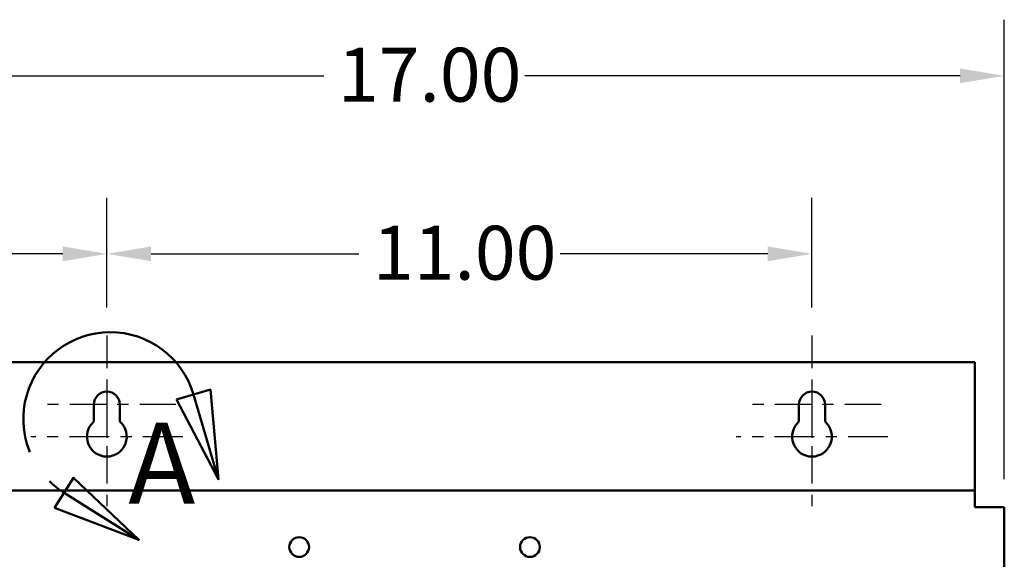
# Model space of a CAD drawing. Units: inches. Extents: x 2 to 86, y 1 to 67.
# Drawn here: x 11.2 to 20, y 52.7 to 57.5 of the extents above; entities that cross this region are included whole.
import ezdxf

# ---------------------------------------------------------------- set-up
doc = ezdxf.new("R2010")
doc.units = ezdxf.units.IN
doc.header["$LTSCALE"] = 4
doc.header["$MEASUREMENT"] = 0
doc.linetypes.add('CHAIN', pattern=[0.7087, 0.4724, -0.0591, 0.1181, -0.0591])
doc.linetypes.add('DOUBLE_DASH_CHAIN', pattern=[1.2403, 0.6614, -0.0827, 0.1654, -0.0827, 0.1654, -0.0827])
for name, color, linetype, lineweight in [('Center Mark (ANSI)', 7, 'Continuous', 25), ('Detail Boundary (ANSI)', 7, 'DOUBLE_DASH_CHAIN', 50), ('Dimension (ANSI)', 7, 'Continuous', 25), ('Visible (ANSI)', 7, 'Continuous', 50)]:
    doc.layers.add(name, color=color, linetype=linetype, lineweight=lineweight)
doc.styles.add('Label Text (ANSI)', font='tahoma.ttf')
doc.styles.add('Note Text (ANSI)', font='tahoma.ttf')
doc.dimstyles.new('Default (ANSI)', dxfattribs={"dimscale": 4, "dimtxt": 0.12, "dimasz": 0.098425, "dimexe": 0.125, "dimexo": 0.0625, "dimgap": 0.031496, "dimtad": 0, "dimtih": 1, "dimtoh": 1, "dimrnd": 1e-08, "dimzin": 0, "dimdsep": 46, "dimtxsty": 'Note Text (ANSI)', "dimcen": 0.09, "dimdle": 0.393701, "dimclrd": 256, "dimclre": 256, "dimclrt": 256, "dimadec": 0, "dimazin": 1, "dimtfac": 1, "dimtofl": 0, "dimtmove": 0, "dimatfit": 3, "dimfxl": 1, "dimtolj": 1, "dimtzin": 4, "dimlwd": -1, "dimlwe": -1, "dimarcsym": 0})

# ---------------------------------------------------------------- blocks, each defined once
blk = doc.blocks.new('*D39')
at = {"layer": 'Defpoints', "color": 0, "transparency": 16777216}
for p in [(11.3689, 54.0611), (7.5755, 22.9183), (11.3678, 22.9183)]:
    blk.add_point(p, dxfattribs=at)
at = {"layer": 'Dimension (ANSI)', "transparency": 16777216}
for p, q in [((11.1189, 54.0611), (7.0755, 54.0611)), ((7.5755, 53.6674), (7.5755, 32.9273)), ((7.5755, 23.312), (7.5755, 32.1756)), ((11.1178, 22.9183), (7.0755, 22.9183))]:
    blk.add_line(p, q, dxfattribs=at)
for points in [[(7.5099, 53.6674), (7.6411, 53.6674), (7.5755, 54.0611)], [(7.5099, 23.312), (7.6411, 23.312), (7.5755, 22.9183)]]:
    blk.add_solid(points, dxfattribs=at)
at = {"layer": 'Dimension (ANSI)', "transparency": 16777216, "insert": (6.7881, 32.8013), "char_height": 0.48, "attachment_point": 1, "style": 'Note Text (ANSI)'}
blk.add_mtext('\\A1;54.50', dxfattribs=at)
blk = doc.blocks.new('*D41')
at = {"layer": 'Defpoints', "color": 0, "transparency": 16777216}
for p in [(6.124, 54.4383), (10.5335, 54.4383), (12.1021, 22.4383)]:
    blk.add_point(p, dxfattribs=at)
at = {"layer": 'Dimension (ANSI)', "transparency": 16777216}
for p, q in [((10.2835, 54.4383), (5.624, 54.4383)), ((6.124, 54.0446), (6.124, 38.8141)), ((6.124, 22.832), (6.124, 38.0624)), ((11.8521, 22.4383), (5.624, 22.4383))]:
    blk.add_line(p, q, dxfattribs=at)
for points in [[(6.0584, 54.0446), (6.1897, 54.0446), (6.124, 54.4383)], [(6.0584, 22.832), (6.1897, 22.832), (6.124, 22.4383)]]:
    blk.add_solid(points, dxfattribs=at)
at = {"layer": 'Dimension (ANSI)', "transparency": 16777216, "insert": (5.3367, 38.6881), "char_height": 0.48, "attachment_point": 1, "style": 'Note Text (ANSI)'}
blk.add_mtext('\\A1;56.00', dxfattribs=at)
blk = doc.blocks.new('*D42')
at = {"layer": 'Defpoints', "color": 0, "transparency": 16777216}
for p in [(19.9849, 56.9899), (10.2706, 53.1468), (19.9849, 53.1468)]:
    blk.add_point(p, dxfattribs=at)
at = {"layer": 'Dimension (ANSI)', "transparency": 16777216}
for p, q in [((10.2706, 53.3968), (10.2706, 57.4899)), ((19.9849, 53.3968), (19.9849, 57.4899)), ((10.6643, 56.9899), (13.9185, 56.9899)), ((19.5912, 56.9899), (15.7123, 56.9899))]:
    blk.add_line(p, q, dxfattribs=at)
for points in [[(10.6643, 57.0555), (10.6643, 56.9243), (10.2706, 56.9899)], [(19.5912, 57.0555), (19.5912, 56.9243), (19.9849, 56.9899)]]:
    blk.add_solid(points, dxfattribs=at)
at = {"layer": 'Dimension (ANSI)', "transparency": 16777216, "insert": (14.0445, 57.2397), "char_height": 0.48, "attachment_point": 1, "style": 'Note Text (ANSI)'}
blk.add_mtext('\\A1;17.00', dxfattribs=at)
blk = doc.blocks.new('*D43')
at = {"layer": 'Defpoints', "color": 0, "transparency": 16777216}
for p in [(18.2706, 55.4043), (11.9849, 54.6771), (18.2706, 54.6771)]:
    blk.add_point(p, dxfattribs=at)
at = {"layer": 'Dimension (ANSI)', "transparency": 16777216}
for p, q in [((11.9849, 54.9271), (11.9849, 55.9043)), ((18.2706, 54.9271), (18.2706, 55.9043)), ((12.3786, 55.4043), (14.2309, 55.4043)), ((17.8769, 55.4043), (16.0247, 55.4043))]:
    blk.add_line(p, q, dxfattribs=at)
for points in [[(12.3786, 55.4699), (12.3786, 55.3387), (11.9849, 55.4043)], [(17.8769, 55.4699), (17.8769, 55.3387), (18.2706, 55.4043)]]:
    blk.add_solid(points, dxfattribs=at)
at = {"layer": 'Dimension (ANSI)', "transparency": 16777216, "insert": (14.3568, 55.6542), "char_height": 0.48, "attachment_point": 1, "style": 'Note Text (ANSI)'}
blk.add_mtext('\\A1;11.00', dxfattribs=at)
blk = doc.blocks.new('*D44')
at = {"layer": 'Defpoints', "color": 0, "transparency": 16777216}
for p in [(11.9849, 55.4043), (11.9849, 54.6771), (10.2706, 53.1468)]:
    blk.add_point(p, dxfattribs=at)
at = {"layer": 'Dimension (ANSI)', "transparency": 16777216}
for p, q in [((10.2706, 53.3968), (10.2706, 55.9043)), ((11.9849, 54.9271), (11.9849, 55.9043)), ((10.2706, 55.4043), (9.6698, 55.4043)), ((11.5912, 55.4043), (10.6643, 55.4043))]:
    blk.add_line(p, q, dxfattribs=at)
for points in [[(10.6643, 55.4699), (10.6643, 55.3387), (10.2706, 55.4043)], [(11.5912, 55.4699), (11.5912, 55.3387), (11.9849, 55.4043)]]:
    blk.add_solid(points, dxfattribs=at)
at = {"layer": 'Dimension (ANSI)', "transparency": 16777216, "insert": (8.3208, 55.6543), "char_height": 0.48, "attachment_point": 1, "style": 'Note Text (ANSI)'}
blk.add_mtext('\\A1;3.00', dxfattribs=at)
blk = doc.blocks.new('2dDetail0')
at = {"layer": 'Detail Boundary (ANSI)', "linetype": 'Continuous'}
for p, q in [((3.2272, 13.5487), (3.1516, 13.5265)), ((3.245, 13.3488), (3.2272, 13.5487)), ((3.1516, 13.5265), (3.245, 13.3488)), ((3.1894, 13.5376), (3.245, 13.3488)), ((2.9217, 13.3523), (2.8798, 13.2856)), ((3.0675, 13.2143), (2.9217, 13.3523)), ((2.9008, 13.3189), (3.0675, 13.2143)), ((2.8798, 13.2856), (3.0675, 13.2143))]:
    blk.add_line(p, q, dxfattribs=at)
at = {"layer": 'Detail Boundary (ANSI)', "linetype": 'Continuous', "flags": 128}
for points in [[(3.1516, 13.5265), (3.245, 13.3488), (3.2272, 13.5487), (3.1516, 13.5265)], [(2.8798, 13.2856), (3.0675, 13.2143), (2.9217, 13.3523), (2.8798, 13.2856)]]:
    blk.add_lwpolyline(points, dxfattribs=at)
at = {"layer": 'Detail Boundary (ANSI)', "ltscale": 0.237501}
blk.add_arc((3.0037, 13.483), 0.1936, 16.3986, 237.8948, dxfattribs=at)
at = {"layer": 'Detail Boundary (ANSI)'}
for points in [[(3.1516, 13.5265), (3.245, 13.3488), (3.2272, 13.5487), (3.1516, 13.5265)], [(2.8798, 13.2856), (3.0675, 13.2143), (2.9217, 13.3523), (2.8798, 13.2856)]]:
    blk.add_solid(points, dxfattribs=at)
at = {"layer": 'Detail Boundary (ANSI)', "insert": (3.044, 13.2386), "char_height": 0.18, "attachment_point": 7, "style": 'Label Text (ANSI)'}
blk.add_mtext('A', dxfattribs=at)

msp = doc.modelspace()

# ---------------------------------------------------------------- linework, layer by layer
at = {"layer": 'Center Mark (ANSI)', "linetype": 'CHAIN', "ltscale": 0.154892}
for p, q in [((11.9849, 54.6771), (11.9849, 53.5611)), ((18.2706, 54.6771), (18.2706, 53.5611))]:
    msp.add_line(p, q, dxfattribs=at)
at = {"layer": 'Center Mark (ANSI)', "linetype": 'CHAIN', "ltscale": 0.163383}
for p, q in [((11.9849, 54.2754), (11.9849, 53.0983)), ((18.2706, 54.2754), (18.2706, 53.0983))]:
    msp.add_line(p, q, dxfattribs=at)
at = {"layer": 'Center Mark (ANSI)', "linetype": 'CHAIN', "ltscale": 0.171002}
for p, q in [((12.6009, 54.0611), (11.3689, 54.0611)), ((18.8866, 54.0611), (17.6546, 54.0611))]:
    msp.add_line(p, q, dxfattribs=at)
at = {"layer": 'Center Mark (ANSI)', "linetype": 'CHAIN', "ltscale": 0.187985}
for p, q in [((12.6621, 53.7754), (11.3078, 53.7754)), ((18.9478, 53.7754), (17.5935, 53.7754))]:
    msp.add_line(p, q, dxfattribs=at)
at = {"layer": 'Visible (ANSI)'}
for p, q in [((10.5335, 54.4383), (19.7221, 54.4383)), ((19.7221, 54.4383), (19.7221, 53.3548)), ((11.8689, 53.9093), (11.8689, 54.0611)), ((12.1009, 54.0611), (12.1009, 53.9093)), ((18.1546, 53.9093), (18.1546, 54.0611)), ((18.3866, 54.0611), (18.3866, 53.9093)), ((19.7221, 53.2954), (10.5335, 53.2954)), ((19.7221, 53.2954), (19.7221, 53.3548)), ((19.7221, 53.2954), (19.7221, 53.1765)), ((19.7221, 53.1468), (19.7221, 53.1765)), ((19.8661, 53.1468), (19.7221, 53.1468)), ((19.9849, 53.1468), (19.8661, 53.1468)), ((19.9849, 23.7297), (19.9849, 53.1468))]:
    msp.add_line(p, q, dxfattribs=at)
for centre in [(13.6992, 52.7925), (15.7563, 52.7925)]:
    msp.add_circle(centre, 0.0877, dxfattribs=at)
for centre, radius, start, end in [((11.9849, 54.0611), 0.116, 0, 180), ((18.2706, 54.0611), 0.116, 0, 180), ((11.9849, 53.7754), 0.1771, 130.90742, 49.09258), ((18.2706, 53.7754), 0.1771, 130.90742, 49.09258)]:
    msp.add_arc(centre, radius, start, end, dxfattribs=at)

# ---------------------------------------------------------------- block references
at = {"layer": 'Detail Boundary (ANSI)', "xscale": 4, "yscale": 4, "zscale": 4}
msp.add_blockref('2dDetail0', (0, 0), dxfattribs=at)

# ---------------------------------------------------------------- dimensions: what is measured, and where the dimension line sits
at = {"layer": 'Dimension (ANSI)'}
for base, p1, p2, angle, override, picture, middle in [((19.9849, 56.9899), (10.2706, 53.1468), (19.9849, 53.1468), 180, {"dimgap": 0.031496, "dimtih": 0, "dimtoh": 0, "dimdec": 2, "dimlfac": 1.75, "dimtol": 0, "dimlim": 0, "dimtp": 0, "dimtm": 0, "dimtdec": 2, "dimatfit": 1}, '*D42', (14.8154, 56.9899)), ((11.9849, 55.4043), (10.2706, 53.1468), (11.9849, 54.6771), 180, {"dimgap": 0.031496, "dimtih": 0, "dimtoh": 0, "dimdec": 2, "dimlfac": 1.75, "dimtol": 0, "dimlim": 0, "dimtp": 0, "dimtm": 0, "dimtdec": 2, "dimatfit": 2}, '*D44', (8.9323, 55.4043)), ((18.2706, 55.4043), (11.9849, 54.6771), (18.2706, 54.6771), 180, {"dimgap": 0.031496, "dimtih": 0, "dimtoh": 0, "dimdec": 2, "dimlfac": 1.75, "dimtol": 0, "dimlim": 0, "dimtp": 0, "dimtm": 0, "dimtdec": 2, "dimatfit": 1}, '*D43', (15.1278, 55.4043)), ((6.124, 54.4383), (12.1021, 22.4383), (10.5335, 54.4383), 90, {"dimgap": 0.031496, "dimdec": 2, "dimlfac": 1.75, "dimtol": 0, "dimlim": 0, "dimtp": 0, "dimtm": 0, "dimtdec": 2, "dimatfit": 1}, '*D41', (6.124, 38.4383)), ((7.5755, 22.9183), (11.3689, 54.0611), (11.3678, 22.9183), 90, {"dimgap": 0.031496, "dimdec": 2, "dimlfac": 1.75, "dimtol": 0, "dimlim": 0, "dimtp": 0, "dimtm": 0, "dimtdec": 2, "dimatfit": 1}, '*D39', (7.5755, 32.5514))]:
    dim = msp.add_linear_dim(base=base, p1=p1, p2=p2, angle=angle, dimstyle='Default (ANSI)', override=override, dxfattribs=at)
    dim.commit()
    dim.dimension.update_dxf_attribs({"geometry": picture, "text_midpoint": middle, "dimtype": 160})

doc.saveas('drawing.dxf')
